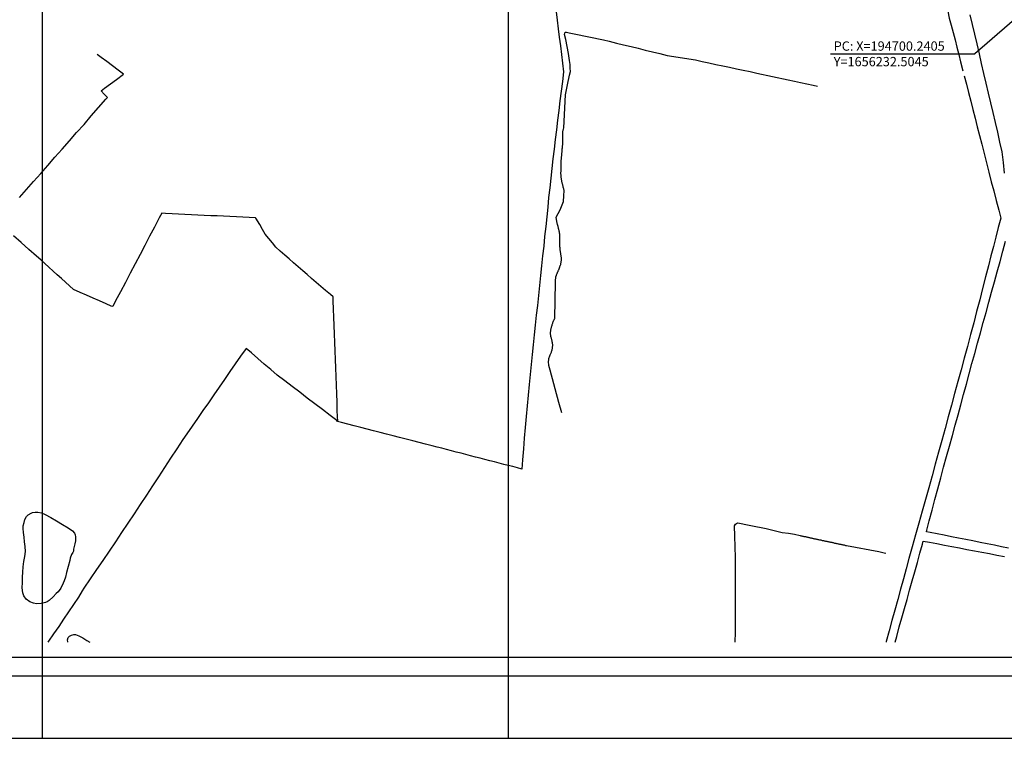
# Model space of a CAD drawing. Units: millimetres. Extents: x 193000 to 195220, y 1655995 to 1657677.
# Drawn here: x 194372 to 194689, y 1655995 to 1656226 of the extents above; entities that cross this region are included whole.
import ezdxf

# ---------------------------------------------------------------- set-up
doc = ezdxf.new("R2010")
doc.units = ezdxf.units.MM
for name, color, linetype in [('T-DIM', 1, 'Continuous'), ('T-TEXTP', 7, 'Continuous'), ('V-LAGOA', 150, 'Continuous'), ('V-LOTE', 1, 'Continuous'), ('V-VALETA', 173, 'Continuous')]:
    doc.layers.add(name, color=color, linetype=linetype)
doc.styles.get("Standard").update_dxf_attribs({"font": 'ARIAL.TTF'})

msp = doc.modelspace()

# ---------------------------------------------------------------- linework, layer by layer
msp.add_line((195199.77072, 1656014.58539), (193049.77072, 1656014.58539))
at = {"layer": 'DEFPOINTS'}
for points in [[(193689.77072, 1656588.58539), (193689.77072, 1655994.58539), (194529.77072, 1655994.58539), (194529.77072, 1656588.58539)], [(195219.77072, 1655994.58539), (195219.77072, 1656588.58539), (194379.77072, 1656588.58539), (194379.77072, 1655994.58539)]]:
    msp.add_lwpolyline(points, close=True, dxfattribs=at)
at = {"layer": 'T-DIM'}
msp.add_line((195193.77072, 1656020.58539), (193055.77072, 1656020.58539), dxfattribs=at)
at = {"layer": 'T-TEXTP'}
for p in [(194700.24047, 1656232.50454), (194633.35829, 1656214.85534)]:
    msp.add_line(p, (194679.80982, 1656214.85534), dxfattribs=at)
at = {"layer": 'V-LAGOA'}
msp.add_lwpolyline([(194377.91, 1656067.38), (194378.39, 1656067.38), (194379.57, 1656067.15), (194380.68, 1656066.62), (194382.47, 1656065.6), (194384.32, 1656064.51), (194386.25, 1656063.42), (194388.14, 1656062.28), (194389.53, 1656061.29), (194390.15, 1656060.58), (194390.35, 1656060.01), (194390.5, 1656059.37), (194390.42, 1656058.11), (194390.26, 1656057.13), (194389.86, 1656055.42), (194389.8, 1656054.78), (194389.61, 1656054.4), (194389.34, 1656054.08), (194389.13, 1656053.74), (194388.74, 1656052.53), (194388.6, 1656051.82), (194388.07, 1656049.87), (194387.54, 1656047.92), (194387.22, 1656046.42), (194386.83, 1656045.21), (194386.5, 1656044.55), (194385.69, 1656042.94), (194384.86, 1656041.73), (194384.28, 1656041.13), (194383.27, 1656040.08), (194382.01, 1656038.95), (194381.29, 1656038.49), (194380.81, 1656038.25), (194379.44, 1656037.93), (194377.95, 1656037.87), (194376.92, 1656038.07), (194375.76, 1656038.54), (194374.62, 1656039.39), (194373.85, 1656040.46), (194373.5, 1656041.34), (194373.32, 1656042.99), (194373.45, 1656044.67), (194373.44, 1656046.38), (194373.47, 1656048.09), (194373.57, 1656049.8), (194373.85, 1656051.46), (194374.14, 1656053.11), (194374.34, 1656054.72), (194374.23, 1656056.27), (194374.08, 1656057.8), (194373.89, 1656059.3), (194373.69, 1656060.78), (194373.61, 1656062.1), (194373.65, 1656062.92), (194373.93, 1656064.01), (194374.2, 1656065.02), (194374.65, 1656065.9), (194375.26, 1656066.5), (194376.17, 1656067), (194376.65, 1656067.24), (194377.51, 1656067.39), (194377.91, 1656067.38)], close=True, dxfattribs=at)
msp.add_lwpolyline([(194387.98231, 1656025.49193), (194387.94, 1656025.64), (194387.93, 1656026.25), (194388.11, 1656026.99), (194388.55, 1656027.4), (194389.2, 1656027.77), (194389.93, 1656028), (194390.46, 1656027.97), (194391.58, 1656027.57), (194392.84, 1656026.88), (194394.13, 1656026.1), (194395.05284, 1656025.49193)], dxfattribs=at)
at = {"layer": 'V-LOTE'}
for points in [[(194665, 1656252.66), (194666.33, 1656247.49), (194667.21, 1656244.06), (194668.01, 1656240.63), (194668.89, 1656237.2), (194669.76, 1656233.77), (194670.61, 1656230.34), (194671.14, 1656228.59), (194671.64, 1656226.32), (194672.27, 1656224), (194672.84, 1656221.65), (194673.47, 1656219.3), (194674.06, 1656216.95), (194674.65, 1656214.6), (194675.24, 1656212.25), (194676.04, 1656209.33)], [(194545.14, 1656228.35), (194545.46, 1656225.61), (194545.8, 1656222.87), (194546.14, 1656220.13), (194546.51, 1656217.38), (194546.88, 1656214.63), (194547.21, 1656211.84), (194547.47, 1656209.05), (194547.12, 1656205.95), (194546.74, 1656202.84), (194546.32, 1656199.73), (194545.95, 1656196.62), (194545.58, 1656193.51), (194545.21, 1656190.4), (194544.84, 1656187.29), (194544.47, 1656184.18), (194544.1, 1656181.07), (194543.73, 1656177.96), (194543.39, 1656174.85), (194543.05, 1656171.74), (194542.71, 1656168.63), (194542.41, 1656165.52), (194542.09, 1656162.38), (194541.76, 1656159.24), (194541.41, 1656156.09), (194541.11, 1656152.94), (194540.74, 1656149.78), (194540.4, 1656146.62), (194540.1, 1656143.46), (194539.75, 1656140.27), (194539.4, 1656137.08), (194539.07, 1656133.89), (194538.74, 1656130.7), (194538.41, 1656127.54), (194538.08, 1656124.38), (194537.75, 1656121.22), (194537.42, 1656118.06), (194537.05, 1656114.86), (194536.73, 1656111.66), (194536.41, 1656108.46), (194536.09, 1656105.02), (194535.84, 1656101.57), (194535.52, 1656098.1), (194535.2, 1656094.63), (194534.88, 1656091.16), (194534.59, 1656087.69), (194534.3, 1656084.22), (194534.04, 1656081.19), (194532.67, 1656081.59), (194531.22, 1656081.99), (194529.73, 1656082.35), (194528.24, 1656082.71), (194526.75, 1656083.11), (194525.26, 1656083.51), (194523.77, 1656083.91), (194522.22, 1656084.3), (194520.67, 1656084.69), (194519.13, 1656085.09), (194517.59, 1656085.49), (194516.05, 1656085.89), (194514.51, 1656086.29), (194512.97, 1656086.69), (194511.43, 1656087.09), (194509.89, 1656087.49), (194508.35, 1656087.89), (194506.81, 1656088.29), (194505.27, 1656088.69), (194503.13, 1656089.19), (194501.06, 1656089.74), (194498.99, 1656090.29), (194496.88, 1656090.82), (194494.77, 1656091.35), (194492.64, 1656091.88), (194490.56, 1656092.42), (194488.48, 1656092.96), (194486.4, 1656093.5), (194484.32, 1656094.04), (194482.24, 1656094.58), (194480.16, 1656095.12), (194478.08, 1656095.66), (194476, 1656096.2), (194474.8, 1656096.48), (194474.8, 1656096.48), (194474.54, 1656096.79), (194472.37, 1656098.43), (194469.89, 1656100.34), (194467.43, 1656102.2), (194465, 1656104.06), (194462.6, 1656105.92), (194460.2, 1656107.78), (194457.8, 1656109.64), (194455.34, 1656111.43), (194453.28, 1656113.22), (194451.19, 1656115), (194449.1, 1656116.78), (194447.04, 1656118.56), (194445.35, 1656119.98), (194443.6, 1656117.53), (194441.86, 1656115.07), (194440.14, 1656112.57), (194438.42, 1656110.07), (194436.67, 1656107.56), (194434.94, 1656105.05), (194433.21, 1656102.54), (194431.48, 1656100.03), (194429.75, 1656097.52), (194428.02, 1656095.01), (194426.29, 1656092.5), (194425.02, 1656090.7), (194423.05, 1656087.73), (194421.08, 1656084.76), (194419.15, 1656081.73), (194417.19, 1656078.75), (194415.23, 1656075.77), (194413.27, 1656072.79), (194411.32, 1656069.78), (194409.37, 1656066.77), (194407.32, 1656063.76), (194405.3, 1656060.79), (194403.28, 1656057.82), (194401.26, 1656054.83), (194399.24, 1656051.84), (194397.22, 1656048.85), (194395.2, 1656045.86), (194393.18, 1656042.87), (194392.63, 1656042.05), (194391.39, 1656040.02), (194389.81, 1656037.67), (194388.2, 1656035.32), (194386.62, 1656032.97), (194385.05, 1656030.59), (194383.43, 1656028.2), (194381.81, 1656025.81), (194381.59795, 1656025.49193)], [(194689.41, 1656176.47), (194689.1, 1656179.89), (194688.69, 1656183.25), (194687.92, 1656186.41), (194687.22, 1656189.57), (194686.45, 1656192.73), (194685.76, 1656195.89), (194685.01, 1656199.05), (194684.26, 1656202.21), (194683.51, 1656205.37), (194682.76, 1656208.53), (194682.02, 1656211.69), (194681.3, 1656214.85), (194680.55, 1656217.99), (194679.83, 1656221.13), (194679.11, 1656224.27), (194678.39, 1656227.41)], [(194372.46, 1656168.6), (194374.68, 1656171.18), (194376.98, 1656173.71), (194379.27, 1656176.29), (194381.54, 1656178.92), (194383.86, 1656181.55), (194386.18, 1656184.18), (194388.5, 1656186.81), (194390.82, 1656189.48), (194393.21, 1656192.13), (194395.55, 1656194.82), (194397.9, 1656197.51), (194400.27, 1656200.2), (194400.75, 1656200.76), (194399.64, 1656201.84), (194399.64, 1656201.84), (194398.7, 1656202.89), (194399.74, 1656203.72), (194401.7, 1656205.14), (194403.68, 1656206.6), (194405.95, 1656208.23), (194404.2, 1656209.58), (194402.35, 1656210.94), (194400.53, 1656212.3), (194398.72, 1656213.66), (194397.45, 1656214.62)], [(194676.45, 1656207.75), (194677.14, 1656205.04), (194677.83, 1656202.33), (194678.53, 1656199.62), (194679.18, 1656196.86), (194679.93, 1656194.09), (194680.65, 1656191.3), (194681.37, 1656188.51), (194682.09, 1656185.72), (194682.87, 1656182.71), (194683.65, 1656179.7), (194684.4, 1656176.69), (194685.15, 1656173.68), (194685.99, 1656170.7), (194686.74, 1656167.59), (194687.53, 1656164.48), (194688.2, 1656161.94), (194687.4, 1656158.91), (194686.65, 1656155.88), (194685.88, 1656152.84), (194685.04, 1656149.77), (194684.29, 1656146.65), (194683.28, 1656143.03), (194682.36, 1656139.36), (194681.44, 1656135.68), (194680.4, 1656131.96), (194679.48, 1656128.24), (194678.47, 1656124.47), (194677.52, 1656120.7), (194676.46, 1656116.92), (194675.4, 1656113.14), (194674.38, 1656109.36), (194673.34, 1656105.58), (194672.33, 1656101.8), (194671.32, 1656098.02), (194670.26, 1656094.22), (194669.2, 1656090.42), (194668.17, 1656086.62), (194667.14, 1656082.82), (194666.07, 1656079.02), (194665, 1656075.22), (194663.93, 1656071.42), (194662.86, 1656067.62), (194661.8, 1656063.82), (194660.74, 1656060.02), (194659.68, 1656056.22), (194658.65, 1656052.42), (194657.75, 1656049.14), (194656.85, 1656045.86), (194655.95, 1656042.55), (194655.02, 1656039.2), (194654.09, 1656035.85), (194653.19, 1656032.5), (194652.29, 1656029.15), (194651.36, 1656025.78), (194651.2805, 1656025.49193)], [(194474.85, 1656096.47), (194474.7, 1656099.93), (194474.61, 1656102.7), (194474.52, 1656105.47), (194474.43, 1656108.24), (194474.33, 1656111), (194474.23, 1656113.76), (194474.13, 1656116.52), (194473.99, 1656119.25), (194473.88, 1656121.97), (194473.82, 1656124.69), (194473.74, 1656127.4), (194473.59, 1656130.05), (194473.48, 1656132.7), (194473.39, 1656135.35), (194473.36, 1656136.62), (194472.49, 1656137.34), (194470.93, 1656138.64), (194469.38, 1656139.94), (194467.89, 1656141.23), (194466.45, 1656142.5), (194465.01, 1656143.77), (194463.57, 1656145.04), (194462.13, 1656146.31), (194460.66, 1656147.56), (194459.2, 1656148.81), (194457.77, 1656150.06), (194456.34, 1656151.31), (194454.96, 1656152.56), (194453.83, 1656153.97), (194452.62, 1656155.39), (194451.5, 1656156.83), (194450.65, 1656158.34), (194449.77, 1656159.85), (194448.49, 1656161.98), (194448.39, 1656162.04), (194446.38, 1656162.16), (194444.31, 1656162.24), (194442.24, 1656162.35), (194440.17, 1656162.46), (194438.1, 1656162.55), (194436.03, 1656162.64), (194433.96, 1656162.73), (194431.89, 1656162.82), (194429.82, 1656162.93), (194427.75, 1656163.04), (194425.68, 1656163.15), (194423.61, 1656163.26), (194421.54, 1656163.37), (194419.47, 1656163.48), (194418.2, 1656163.54), (194417.4, 1656162.01), (194415.84, 1656159.08), (194414.28, 1656156.12), (194412.75, 1656153.16), (194411.22, 1656150.2), (194409.65, 1656147.22), (194408.08, 1656144.24), (194406.51, 1656141.26), (194404.94, 1656138.28), (194403.37, 1656135.3), (194402.42, 1656133.54), (194401.97, 1656133.63), (194400.3, 1656134.41), (194398.18, 1656135.31), (194396.09, 1656136.23), (194394, 1656137.15), (194391.91, 1656138.07), (194389.85, 1656138.99), (194388.58, 1656140.18), (194387.25, 1656141.37), (194385.92, 1656142.56), (194384.59, 1656143.75), (194383.26, 1656144.94), (194381.93, 1656146.13), (194380.6, 1656147.32), (194379.27, 1656148.51), (194377.94, 1656149.7), (194375.48, 1656151.9), (194372.98, 1656154.08), (194370.51, 1656156.27)], [(194690.73, 1656055.78), (194688.43, 1656056.24), (194686.13, 1656056.7), (194683.83, 1656057.16), (194681.53, 1656057.62), (194679.23, 1656058.08), (194676.93, 1656058.54), (194674.63, 1656059), (194672.33, 1656059.46), (194670.03, 1656059.92), (194667.73, 1656060.35), (194665.43, 1656060.8), (194664.26, 1656061.04), (194664.4, 1656061.56), (194665.18, 1656064.51), (194666.1, 1656067.98), (194667.02, 1656071.44), (194667.94, 1656074.9), (194668.86, 1656078.36), (194669.78, 1656081.82), (194670.7, 1656085.28), (194671.72, 1656088.63), (194672.69, 1656091.98), (194673.57, 1656095.3), (194674.49, 1656098.61), (194675.37, 1656101.92), (194676.25, 1656105.23), (194677.17, 1656108.54), (194678.04, 1656111.84), (194678.91, 1656115.14), (194679.84, 1656118.44), (194680.73, 1656121.74), (194681.66, 1656125.04), (194682.58, 1656128.34), (194683.45, 1656131.61), (194684.33, 1656134.88), (194685.23, 1656138.16), (194686.13, 1656141.44), (194687.05, 1656144.72), (194687.97, 1656148), (194688.89, 1656151.28), (194689.76, 1656154.56)], [(194654.19174, 1656025.49193), (194654.7, 1656027.37), (194655.55, 1656030.4), (194656.34, 1656033.36), (194657.22, 1656036.32), (194658.04, 1656039.28), (194658.87, 1656042.25), (194659.7, 1656045.22), (194660.53, 1656048.19), (194661.36, 1656051.16), (194662.19, 1656054.13), (194663.04, 1656057.1), (194663.27, 1656058), (194665.25, 1656057.65), (194667.64, 1656057.22), (194670.05, 1656056.76), (194672.46, 1656056.3), (194674.87, 1656055.84), (194677.28, 1656055.38), (194679.69, 1656054.92), (194682.1, 1656054.46), (194684.54, 1656054.01), (194686.98, 1656053.56), (194689.42, 1656053.11)]]:
    msp.add_lwpolyline(points, dxfattribs=at)
at = {"layer": 'V-VALETA'}
for points in [[(194546.9, 1656099.26), (194546, 1656102.65), (194543.17, 1656113), (194542.72, 1656114.58), (194542.62, 1656115.85), (194542.77, 1656116.31), (194542.82, 1656116.78), (194543.13, 1656117.66), (194543.24, 1656117.92), (194543.34, 1656118.18), (194543.45, 1656118.39), (194543.53, 1656118.6), (194543.62, 1656118.86), (194543.68, 1656119.07), (194543.75, 1656119.28), (194543.83, 1656119.54), (194543.89, 1656119.75), (194543.94, 1656119.96), (194543.98, 1656120.22), (194544, 1656120.43), (194544, 1656120.64), (194544.02, 1656120.86), (194544.04, 1656121.07), (194544.02, 1656121.28), (194544, 1656121.5), (194543.96, 1656121.75), (194543.98, 1656121.88), (194543.94, 1656121.94), (194543.92, 1656121.96), (194543.87, 1656122.02), (194543.87, 1656122.18), (194543.83, 1656122.37), (194543.79, 1656122.45), (194543.75, 1656122.64), (194543.72, 1656122.86), (194543.62, 1656123.11), (194543.6, 1656123.33), (194543.49, 1656123.58), (194543.45, 1656123.84), (194543.38, 1656124.05), (194543.36, 1656124.26), (194543.34, 1656124.52), (194543.34, 1656124.73), (194543.34, 1656124.94), (194543.34, 1656125.2), (194543.34, 1656125.41), (194543.36, 1656125.62), (194543.38, 1656125.84), (194543.45, 1656126.09), (194543.49, 1656126.3), (194543.53, 1656126.52), (194543.6, 1656126.77), (194543.64, 1656126.99), (194543.7, 1656127.24), (194543.79, 1656127.5), (194543.87, 1656127.71), (194543.92, 1656127.92), (194544.02, 1656128.18), (194544.11, 1656128.39), (194544.19, 1656128.6), (194544.32, 1656128.86), (194544.41, 1656129.07), (194544.51, 1656129.28), (194544.64, 1656129.54), (194544.66, 1656129.64), (194544.66, 1656129.65), (194544.92, 1656141.38), (194544.94, 1656141.54), (194544.94, 1656141.71), (194544.94, 1656141.88), (194544.94, 1656142.01), (194544.96, 1656142.15), (194544.96, 1656142.35), (194544.98, 1656142.52), (194545, 1656142.65), (194545.02, 1656142.82), (194545.04, 1656142.99), (194545.07, 1656143.16), (194545.11, 1656143.28), (194545.15, 1656143.41), (194545.19, 1656143.54), (194545.26, 1656143.71), (194545.32, 1656143.88), (194545.36, 1656144.01), (194545.45, 1656144.18), (194545.53, 1656144.35), (194545.6, 1656144.52), (194545.66, 1656144.65), (194545.72, 1656144.82), (194545.81, 1656144.99), (194545.87, 1656145.16), (194545.94, 1656145.28), (194545.96, 1656145.34), (194545.98, 1656145.41), (194546.07, 1656145.54), (194546.11, 1656145.71), (194546.11, 1656145.77), (194546.15, 1656145.79), (194546.17, 1656145.86), (194546.22, 1656145.98), (194546.24, 1656146.05), (194546.24, 1656146.05), (194546.32, 1656146.22), (194546.34, 1656146.39), (194546.41, 1656146.56), (194546.45, 1656146.69), (194546.49, 1656146.86), (194546.58, 1656147.03), (194546.6, 1656147.2), (194546.64, 1656147.33), (194546.68, 1656147.5), (194546.73, 1656147.67), (194546.75, 1656147.84), (194546.77, 1656147.9), (194546.79, 1656147.97), (194546.79, 1656148.14), (194546.81, 1656148.31), (194546.81, 1656148.48), (194546.81, 1656148.6), (194546.81, 1656148.73), (194546.81, 1656148.86), (194546.81, 1656149.03), (194546.81, 1656149.2), (194546.81, 1656149.33), (194546.79, 1656149.5), (194546.79, 1656149.67), (194546.72, 1656149.84), (194546.7, 1656149.97), (194546.68, 1656150.14), (194546.66, 1656150.31), (194546.64, 1656150.48), (194546.6, 1656150.6), (194546.58, 1656150.73), (194546.56, 1656150.86), (194546.56, 1656151.03), (194546.53, 1656151.2), (194546.51, 1656151.33), (194546.47, 1656151.5), (194546.45, 1656151.67), (194546.43, 1656151.84), (194546.43, 1656151.97), (194546.43, 1656152.14), (194546.41, 1656152.31), (194546.38, 1656152.48), (194546.36, 1656152.6), (194546.34, 1656152.73), (194546.34, 1656152.86), (194546.32, 1656153.03), (194546.32, 1656153.2), (194546.32, 1656153.33), (194546.3, 1656153.5), (194546.3, 1656153.67), (194546.32, 1656153.84), (194546.32, 1656153.97), (194546.32, 1656154.14), (194546.32, 1656154.31), (194546.34, 1656154.41), (194546.34, 1656154.56), (194546.34, 1656154.69), (194546.34, 1656154.86), (194546.32, 1656155.03), (194546.32, 1656155.2), (194546.3, 1656155.33), (194546.3, 1656155.5), (194546.3, 1656155.67), (194546.3, 1656155.84), (194546.3, 1656155.97), (194546.28, 1656156.14), (194546.28, 1656156.31), (194546.28, 1656156.48), (194546.28, 1656156.6), (194546.28, 1656156.73), (194546.26, 1656156.86), (194546.21, 1656157.03), (194546.19, 1656157.2), (194546.17, 1656157.33), (194546.15, 1656157.5), (194546.11, 1656157.67), (194546.07, 1656157.84), (194546.05, 1656157.97), (194546.02, 1656158.14), (194546, 1656158.31), (194545.94, 1656158.41), (194545.92, 1656158.56), (194545.92, 1656158.69), (194545.87, 1656158.86), (194545.81, 1656159.03), (194545.79, 1656159.2), (194545.77, 1656159.33), (194545.72, 1656159.37), (194545.72, 1656159.46), (194545.68, 1656159.5), (194545.66, 1656159.54), (194545.66, 1656159.67), (194545.66, 1656159.75), (194545.62, 1656159.77), (194545.57, 1656159.82), (194545.55, 1656159.92), (194545.53, 1656160.05), (194545.49, 1656160.18), (194545.47, 1656160.22), (194545.09, 1656162.28), (194545.09, 1656162.28), (194546.42, 1656164.58), (194547.53, 1656167.27), (194547.61, 1656169.08), (194547.66, 1656170.89), (194547.47, 1656171.76), (194547.45, 1656171.77), (194547.43, 1656171.84), (194547.38, 1656171.84), (194547.38, 1656172.01), (194547.36, 1656172.22), (194547.28, 1656172.48), (194547.24, 1656172.69), (194547.21, 1656172.9), (194547.17, 1656173.01), (194547.11, 1656173.16), (194547.11, 1656173.37), (194547, 1656173.58), (194546.98, 1656173.84), (194546.94, 1656174.05), (194546.87, 1656174.26), (194546.85, 1656174.52), (194546.83, 1656174.73), (194546.77, 1656174.95), (194546.75, 1656175.16), (194546.73, 1656175.37), (194546.73, 1656175.58), (194546.7, 1656175.84), (194546.68, 1656176.05), (194546.68, 1656176.26), (194546.68, 1656176.52), (194546.68, 1656176.73), (194546.7, 1656176.95), (194546.7, 1656177.2), (194546.7, 1656177.46), (194546.7, 1656177.71), (194546.7, 1656177.92), (194546.7, 1656178.14), (194546.7, 1656178.39), (194546.7, 1656178.61), (194546.7, 1656178.86), (194546.7, 1656179.12), (194546.7, 1656179.33), (194546.73, 1656179.54), (194546.73, 1656179.75), (194546.73, 1656179.97), (194546.73, 1656180.18), (194546.75, 1656180.44), (194546.77, 1656180.69), (194546.81, 1656180.9), (194546.83, 1656181.12), (194546.85, 1656181.37), (194546.87, 1656181.58), (194546.87, 1656181.8), (194546.92, 1656182.05), (194546.94, 1656182.26), (194546.96, 1656182.48), (194546.98, 1656182.73), (194547, 1656182.95), (194547.02, 1656183.16), (194547.06, 1656183.41), (194547.09, 1656183.63), (194547.11, 1656183.84), (194547.11, 1656184.09), (194547.11, 1656184.31), (194547.15, 1656184.48), (194547.19, 1656184.73), (194547.19, 1656184.95), (194547.19, 1656185.16), (194547.21, 1656185.28), (194547.23, 1656185.5), (194547.26, 1656185.71), (194547.28, 1656185.92), (194547.28, 1656186.18), (194547.28, 1656186.39), (194547.28, 1656186.61), (194547.3, 1656186.82), (194547.3, 1656187.03), (194547.3, 1656187.24), (194547.28, 1656187.46), (194547.28, 1656187.71), (194547.28, 1656187.92), (194547.28, 1656188.14), (194547.28, 1656188.39), (194547.26, 1656188.61), (194547.23, 1656188.82), (194547.23, 1656189.07), (194547.26, 1656189.29), (194547.28, 1656189.5), (194547.3, 1656189.71), (194547.32, 1656189.92), (194547.34, 1656190.18), (194547.34, 1656190.39), (194547.44, 1656190.59), (194547.57, 1656191.01), (194548.15, 1656201.66), (194548.75, 1656204.79), (194549.4, 1656207.92), (194549.7, 1656209.12), (194549.65, 1656210.25), (194549.61, 1656211.41), (194549.61, 1656211.41), (194549.42, 1656212.67), (194549.09, 1656214.96), (194548.65, 1656217.21), (194548.19, 1656219.45), (194547.84, 1656221), (194547.89, 1656221.47), (194548.05, 1656221.76), (194548.46, 1656221.78), (194549.35, 1656221.62), (194550.91, 1656221.25), (194560.34, 1656219.28), (194562.2, 1656218.88), (194564.5, 1656218.28), (194566.85, 1656217.7), (194569.24, 1656217.17), (194571.51, 1656216.6), (194573.78, 1656216.03), (194576.15, 1656215.47), (194578.5, 1656214.89), (194580.84, 1656214.33), (194589.98, 1656212.84), (194592.08, 1656212.37), (194594.29, 1656211.9), (194596.5, 1656211.43), (194598.71, 1656210.96), (194600.92, 1656210.49), (194603.13, 1656210.02), (194605.34, 1656209.55), (194607.55, 1656209.08), (194609.75, 1656208.6), (194619.78, 1656206.5), (194621.78, 1656206.07), (194623.78, 1656205.64), (194625.78, 1656205.21), (194627.78, 1656204.78), (194629.24, 1656204.46)], [(194602.77211, 1656025.49193), (194602.8, 1656028.69), (194602.85, 1656032.14), (194602.86, 1656035.58), (194602.85, 1656039.02), (194602.8, 1656052.77), (194602.71, 1656056.2), (194602.61, 1656059.63), (194602.51, 1656062.96), (194602.85, 1656063.45), (194603.15, 1656063.68), (194603.59, 1656063.92), (194604.67, 1656063.74), (194606.16, 1656063.4), (194607.79, 1656063.06), (194609.42, 1656062.72), (194611.06, 1656062.38), (194612.7, 1656062.04), (194614.43, 1656061.64), (194616.16, 1656061.24), (194617.9, 1656060.84), (194619.89, 1656060.62), (194621.79, 1656060.22), (194623.69, 1656059.82), (194623.69, 1656059.81), (194623.82, 1656059.78), (194623.92, 1656059.76), (194624.14, 1656059.72), (194624.39, 1656059.66), (194624.61, 1656059.59), (194624.86, 1656059.55), (194625.12, 1656059.51), (194625.33, 1656059.47), (194625.54, 1656059.42), (194625.8, 1656059.36), (194626.01, 1656059.3), (194626.22, 1656059.3), (194626.48, 1656059.23), (194626.69, 1656059.17), (194626.9, 1656059.13), (194627.16, 1656059.06), (194627.37, 1656059.02), (194627.58, 1656058.96), (194627.84, 1656058.91), (194628.05, 1656058.87), (194628.27, 1656058.81), (194628.48, 1656058.79), (194628.69, 1656058.72), (194628.9, 1656058.68), (194629.16, 1656058.62), (194629.37, 1656058.6), (194629.58, 1656058.53), (194629.84, 1656058.49), (194630.05, 1656058.45), (194630.27, 1656058.4), (194630.48, 1656058.34), (194630.69, 1656058.28), (194630.9, 1656058.28), (194631.16, 1656058.19), (194631.37, 1656058.15), (194631.58, 1656058.1), (194631.84, 1656058.04), (194632.05, 1656058.02), (194632.27, 1656057.98), (194632.48, 1656057.89), (194632.69, 1656057.87), (194632.9, 1656057.81), (194633.16, 1656057.76), (194633.37, 1656057.72), (194633.58, 1656057.68), (194633.84, 1656057.64), (194634.05, 1656057.57), (194634.27, 1656057.55), (194634.48, 1656057.51), (194634.69, 1656057.42), (194634.9, 1656057.38), (194635.16, 1656057.32), (194635.37, 1656057.3), (194635.58, 1656057.25), (194635.84, 1656057.17), (194636.05, 1656057.13), (194636.27, 1656057.08), (194636.48, 1656057.04), (194636.69, 1656057), (194636.9, 1656056.96), (194637.16, 1656056.91), (194637.37, 1656056.87), (194637.59, 1656056.79), (194637.8, 1656056.79), (194638.01, 1656056.7), (194638.22, 1656056.66), (194638.48, 1656056.6), (194638.54, 1656056.59), (194648.95, 1656054.67), (194650.63, 1656054.29), (194651.16, 1656054.18)]]:
    msp.add_lwpolyline(points, dxfattribs=at)

# ---------------------------------------------------------------- texts
at = {"layer": 'T-TEXTP', "insert": (194634.43525, 1656218.81552), "char_height": 3, "width": 49.4036, "attachment_point": 1}
msp.add_mtext('PC: X=194700.2405  Y=1656232.5045', dxfattribs=at)

doc.saveas('drawing.dxf')
